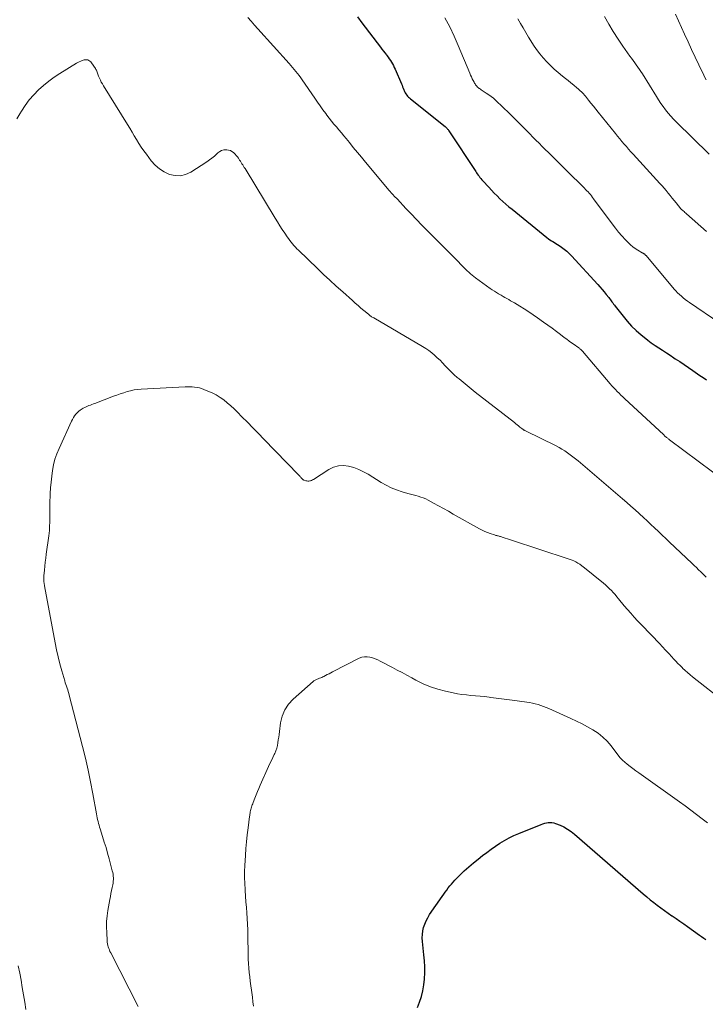
# Model space of a CAD drawing. Units: feet. Extents: x 1955000 to 1960011, y 534996 to 540000.
# Drawn here: x 1956354 to 1956497, y 535855 to 536061 of the extents above; entities that cross this region are included whole.
import ezdxf

# ---------------------------------------------------------------- set-up
doc = ezdxf.new("R2010")
doc.units = ezdxf.units.FT
doc.header["$LTSCALE"] = 100
doc.header["$MEASUREMENT"] = 0
doc.layers.add('CONTOUR INDEX', color=32, linetype='Continuous', lineweight=25)
doc.layers.add('CONTOUR INTERMEDIATE', color=40, linetype='Continuous', lineweight=15)

msp = doc.modelspace()

# ---------------------------------------------------------------- linework, layer by layer
at = {"layer": 'CONTOUR INDEX', "flags": 128}
for points, elevation in [([(1956424.55, 536061.15), (1956425.48, 536059.92), (1956429.39, 536054.8), (1956429.69, 536054.4), (1956430, 536054), (1956430.31, 536053.6), (1956430.62, 536053.19), (1956430.73, 536053.05), (1956430.98, 536052.72), (1956431.22, 536052.38), (1956431.45, 536052.03), (1956431.67, 536051.68), (1956431.88, 536051.32), (1956432.08, 536050.95), (1956432.26, 536050.58), (1956432.43, 536050.2), (1956433.75, 536047.17), (1956433.88, 536046.86), (1956434.01, 536046.54), (1956434.14, 536046.22), (1956434.27, 536045.9), (1956434.31, 536045.79), (1956434.43, 536045.53), (1956434.55, 536045.28), (1956434.7, 536045.04), (1956434.86, 536044.81), (1956435.04, 536044.59), (1956435.23, 536044.38), (1956435.44, 536044.19), (1956435.65, 536044), (1956442.88, 536038.23), (1956442.99, 536038.13), (1956443.1, 536038.03), (1956443.21, 536037.92), (1956443.32, 536037.82), (1956443.41, 536037.7), (1956443.51, 536037.59), (1956443.6, 536037.47), (1956443.68, 536037.34), (1956449.27, 536028.82), (1956449.44, 536028.57), (1956449.61, 536028.32), (1956449.79, 536028.07), (1956449.97, 536027.82), (1956450.16, 536027.58), (1956450.35, 536027.34), (1956450.55, 536027.11), (1956450.75, 536026.88), (1956452, 536025.53), (1956452.57, 536024.92), (1956453.15, 536024.31), (1956453.75, 536023.72), (1956454.35, 536023.14), (1956454.97, 536022.57), (1956455.59, 536022.01), (1956456.23, 536021.46), (1956456.87, 536020.92), (1956464.16, 536015), (1956464.46, 536014.77), (1956464.76, 536014.55), (1956465.08, 536014.35), (1956465.4, 536014.16), (1956465.73, 536013.97), (1956466.05, 536013.77), (1956466.36, 536013.57), (1956466.68, 536013.36), (1956467.21, 536012.99), (1956467.78, 536012.58), (1956468.32, 536012.14), (1956468.83, 536011.66), (1956469.32, 536011.16), (1956474.76, 536005.21), (1956475.22, 536004.7), (1956475.68, 536004.18), (1956476.12, 536003.65), (1956476.56, 536003.11), (1956477.07, 536002.48), (1956477.25, 536002.26), (1956477.42, 536002.03), (1956477.59, 536001.81), (1956477.75, 536001.58), (1956477.91, 536001.35), (1956478.08, 536001.12), (1956478.25, 536000.89), (1956478.42, 536000.67), (1956480.06, 535998.56), (1956480.93, 535997.52), (1956481.84, 535996.52), (1956482.81, 535995.59), (1956483.83, 535994.7), (1956484.48, 535994.17), (1956485.22, 535993.59), (1956485.97, 535993.02), (1956486.75, 535992.48), (1956487.53, 535991.96), (1956488.33, 535991.44), (1956489.12, 535990.93), (1956489.91, 535990.41), (1956490.69, 535989.88), (1956490.98, 535989.69), (1956491.9, 535989.07), (1956492.83, 535988.45), (1956493.75, 535987.82), (1956494.67, 535987.19), (1956496.11, 535986.2), (1956496.79, 535985.73), (1956497.47, 535985.26)], 1040), ([(1956444.21, 535879.87), (1956444.57, 535880.27), (1956444.94, 535880.66), (1956445.98, 535881.71), (1956446.9, 535882.6), (1956447.84, 535883.46), (1956448.81, 535884.29), (1956449.8, 535885.09), (1956450.71, 535885.8), (1956451.6, 535886.48), (1956452.49, 535887.14), (1956453.41, 535887.77), (1956454.33, 535888.4), (1956455.28, 535888.98), (1956456.24, 535889.52), (1956457.24, 535890), (1956458.26, 535890.44), (1956462.96, 535892.31), (1956463.32, 535892.45), (1956463.69, 535892.56), (1956464.07, 535892.65), (1956464.45, 535892.72), (1956464.83, 535892.75), (1956465.21, 535892.73), (1956465.58, 535892.66), (1956465.95, 535892.55), (1956466.89, 535892.17), (1956467.69, 535891.79), (1956468.47, 535891.37), (1956469.2, 535890.87), (1956469.9, 535890.32), (1956484.29, 535877.79), (1956485, 535877.18), (1956485.73, 535876.59), (1956486.47, 535876.01), (1956487.22, 535875.45), (1956487.98, 535874.89), (1956488.74, 535874.34), (1956489.51, 535873.8), (1956490.27, 535873.25), (1956490.33, 535873.21), (1956491.13, 535872.65), (1956491.93, 535872.08), (1956492.73, 535871.52), (1956493.53, 535870.96), (1956496.03, 535869.19), (1956496.48, 535868.88), (1956496.93, 535868.56), (1956497.38, 535868.25)], 1060), ([(1956437.12, 535854.03), (1956437.55, 535855.2), (1956437.94, 535856.37), (1956438.25, 535857.56), (1956438.45, 535858.77), (1956438.58, 535860), (1956438.58, 535860.05), (1956438.63, 535861.31), (1956438.63, 535862.57), (1956438.56, 535863.83), (1956438.46, 535865.09), (1956438.15, 535867.85), (1956438.11, 535868.59), (1956438.13, 535869.33), (1956438.23, 535870.06), (1956438.39, 535870.79), (1956438.63, 535871.49), (1956438.91, 535872.18), (1956439.26, 535872.83), (1956439.65, 535873.47), (1956442.28, 535877.29), (1956442.59, 535877.73), (1956442.9, 535878.17), (1956443.22, 535878.6), (1956443.54, 535879.04), (1956443.87, 535879.46), (1956444.21, 535879.87)], 1060)]:
    msp.add_lwpolyline(points, dxfattribs=dict(at, elevation=elevation))
at = {"layer": 'CONTOUR INTERMEDIATE', "flags": 128}
for points, elevation in [([(1956401.69, 536061.01), (1956402.38, 536060.22), (1956403.07, 536059.43), (1956403.77, 536058.65), (1956410.29, 536051.42), (1956410.66, 536051.01), (1956411.02, 536050.59), (1956411.38, 536050.17), (1956411.73, 536049.75), (1956412.07, 536049.32), (1956412.41, 536048.89), (1956412.73, 536048.44), (1956413.05, 536047.99), (1956415.64, 536044.16), (1956416.2, 536043.34), (1956416.77, 536042.53), (1956417.35, 536041.72), (1956417.94, 536040.93), (1956418.18, 536040.61), (1956418.66, 536039.98), (1956419.16, 536039.36), (1956419.66, 536038.74), (1956420.18, 536038.14), (1956420.7, 536037.54), (1956421.22, 536036.93), (1956421.72, 536036.31), (1956422.22, 536035.7), (1956422.88, 536034.87), (1956423.71, 536033.84), (1956424.55, 536032.82), (1956425.39, 536031.8), (1956426.24, 536030.78), (1956431.21, 536024.86), (1956431.41, 536024.62), (1956431.62, 536024.39), (1956431.83, 536024.15), (1956432.05, 536023.92), (1956432.27, 536023.7), (1956432.48, 536023.47), (1956432.7, 536023.24), (1956432.92, 536023.01), (1956434.68, 536021.12), (1956435.79, 536019.95), (1956436.9, 536018.78), (1956438.03, 536017.63), (1956439.16, 536016.49), (1956441.73, 536013.92), (1956442.64, 536013.01), (1956443.54, 536012.1), (1956444.44, 536011.18), (1956445.34, 536010.26), (1956446.48, 536009.09), (1956446.81, 536008.76), (1956447.14, 536008.42), (1956447.47, 536008.09), (1956447.81, 536007.77), (1956448.16, 536007.45), (1956448.51, 536007.14), (1956448.88, 536006.85), (1956449.25, 536006.56), (1956452.32, 536004.37), (1956452.75, 536004.07), (1956453.19, 536003.78), (1956453.63, 536003.5), (1956454.07, 536003.23), (1956454.18, 536003.17), (1956454.58, 536002.94), (1956454.98, 536002.71), (1956455.38, 536002.49), (1956455.78, 536002.26), (1956456.18, 536002.04), (1956456.58, 536001.81), (1956456.98, 536001.58), (1956457.38, 536001.35), (1956458.49, 536000.68), (1956459.43, 536000.09), (1956460.37, 535999.5), (1956461.29, 535998.88), (1956462.2, 535998.24), (1956463.44, 535997.36), (1956464.35, 535996.71), (1956465.24, 535996.06), (1956466.13, 535995.39), (1956467.02, 535994.72), (1956467.79, 535994.13), (1956468.29, 535993.75), (1956468.79, 535993.38), (1956469.3, 535993.02), (1956469.82, 535992.66), (1956470.63, 535992.11), (1956470.74, 535992.03), (1956470.85, 535991.95), (1956470.95, 535991.86), (1956471.05, 535991.77), (1956471.22, 535991.62), (1956471.32, 535991.51), (1956471.42, 535991.41), (1956471.46, 535991.37), (1956471.49, 535991.33), (1956471.53, 535991.29), (1956471.56, 535991.25), (1956477.36, 535984.46), (1956477.72, 535984.05), (1956478.09, 535983.64), (1956478.46, 535983.24), (1956478.85, 535982.85), (1956479.23, 535982.46), (1956479.63, 535982.08), (1956480.02, 535981.7), (1956480.42, 535981.33), (1956488.48, 535973.82), (1956488.56, 535973.74), (1956488.64, 535973.67), (1956488.73, 535973.59), (1956488.81, 535973.52), (1956488.89, 535973.45), (1956488.98, 535973.38), (1956489.07, 535973.31), (1956489.15, 535973.24), (1956489.25, 535973.17), (1956489.39, 535973.06), (1956489.52, 535972.96), (1956489.66, 535972.85), (1956489.8, 535972.75), (1956507.7, 535959.32)], 1044), ([(1956442.86, 536060.94), (1956443.86, 536059.06), (1956444.77, 536057.13), (1956445.63, 536055.18), (1956448.04, 536049.38), (1956448.2, 536048.99), (1956448.38, 536048.61), (1956448.56, 536048.23), (1956448.74, 536047.86), (1956448.93, 536047.49), (1956449.03, 536047.31), (1956449.14, 536047.13), (1956449.26, 536046.96), (1956449.39, 536046.79), (1956449.53, 536046.63), (1956449.68, 536046.48), (1956449.83, 536046.34), (1956450, 536046.2), (1956450.05, 536046.16), (1956450.25, 536046.02), (1956450.45, 536045.87), (1956450.66, 536045.74), (1956450.86, 536045.6), (1956451.49, 536045.21), (1956452, 536044.87), (1956452.5, 536044.51), (1956452.97, 536044.13), (1956453.43, 536043.72), (1956455.01, 536042.21), (1956456.18, 536041.09), (1956457.33, 536039.96), (1956458.48, 536038.82), (1956459.61, 536037.67), (1956460.59, 536036.67), (1956461.23, 536036.02), (1956461.87, 536035.37), (1956462.51, 536034.72), (1956463.16, 536034.07), (1956463.19, 536034.05), (1956463.82, 536033.41), (1956464.46, 536032.78), (1956465.09, 536032.15), (1956465.73, 536031.52), (1956466.36, 536030.89), (1956466.99, 536030.26), (1956467.63, 536029.63), (1956468.27, 536029), (1956472, 536025.32), (1956472.25, 536025.07), (1956472.5, 536024.8), (1956472.75, 536024.54), (1956472.99, 536024.27), (1956473.23, 536023.99), (1956473.46, 536023.71), (1956473.68, 536023.42), (1956473.9, 536023.13), (1956477.8, 536017.86), (1956478.45, 536017.01), (1956479.13, 536016.17), (1956479.84, 536015.36), (1956480.56, 536014.56), (1956481.19, 536013.9), (1956481.64, 536013.47), (1956482.1, 536013.07), (1956482.6, 536012.71), (1956483.12, 536012.38), (1956484.05, 536011.84), (1956484.13, 536011.8), (1956484.2, 536011.76), (1956484.28, 536011.72), (1956484.36, 536011.68), (1956484.43, 536011.64), (1956484.51, 536011.59), (1956484.58, 536011.54), (1956484.64, 536011.48), (1956484.71, 536011.42), (1956484.78, 536011.36), (1956484.84, 536011.29), (1956484.9, 536011.23), (1956490.75, 536004.26), (1956491.1, 536003.86), (1956491.46, 536003.47), (1956491.85, 536003.1), (1956492.24, 536002.74), (1956492.65, 536002.4), (1956493.07, 536002.07), (1956493.5, 536001.75), (1956493.94, 536001.45), (1956500.31, 535997.14)], 1036), ([(1956458.08, 536060.73), (1956458.64, 536059.78), (1956459.21, 536058.83), (1956459.77, 536057.87), (1956460.33, 536056.92), (1956460.78, 536056.15), (1956461.36, 536055.22), (1956461.98, 536054.31), (1956462.65, 536053.43), (1956463.36, 536052.59), (1956464.11, 536051.78), (1956464.89, 536051), (1956465.7, 536050.25), (1956466.53, 536049.52), (1956467.43, 536048.78), (1956468.01, 536048.3), (1956468.59, 536047.83), (1956469.17, 536047.36), (1956469.75, 536046.89), (1956470.43, 536046.34), (1956470.67, 536046.14), (1956470.91, 536045.93), (1956471.13, 536045.72), (1956471.36, 536045.5), (1956471.57, 536045.27), (1956471.78, 536045.04), (1956471.99, 536044.8), (1956472.19, 536044.56), (1956472.83, 536043.77), (1956473.35, 536043.13), (1956473.86, 536042.49), (1956474.38, 536041.84), (1956474.89, 536041.2), (1956478.46, 536036.74), (1956478.91, 536036.19), (1956479.36, 536035.64), (1956479.82, 536035.1), (1956480.29, 536034.56), (1956480.76, 536034.03), (1956481.23, 536033.49), (1956481.71, 536032.97), (1956482.19, 536032.44), (1956487.76, 536026.34), (1956488.21, 536025.84), (1956488.65, 536025.34), (1956489.08, 536024.83), (1956489.5, 536024.32), (1956489.92, 536023.8), (1956490.34, 536023.28), (1956490.76, 536022.76), (1956491.17, 536022.24), (1956492.13, 536021.02), (1956492.22, 536020.92), (1956492.61, 536020.59), (1956492.8, 536020.43), (1956492.98, 536020.28), (1956493.16, 536020.12), (1956493.34, 536019.96), (1956497.47, 536016.29)], 1032), ([(1956476.2, 536061.22), (1956477.1, 536059.63), (1956478.03, 536058.06), (1956479.03, 536056.52), (1956480.05, 536055.01), (1956481.51, 536052.95), (1956481.84, 536052.49), (1956482.17, 536052.02), (1956482.5, 536051.56), (1956482.83, 536051.1), (1956483.16, 536050.64), (1956483.48, 536050.17), (1956483.79, 536049.7), (1956484.1, 536049.22), (1956487.03, 536044.49), (1956487.48, 536043.78), (1956487.95, 536043.07), (1956488.44, 536042.39), (1956488.94, 536041.71), (1956489.47, 536041.05), (1956490.01, 536040.41), (1956490.58, 536039.79), (1956491.18, 536039.19), (1956498.08, 536032.45)], 1028), ([(1956491.04, 536061.73), (1956492.92, 536057.51), (1956493.65, 536055.91), (1956494.38, 536054.31), (1956495.12, 536052.72), (1956495.87, 536051.13), (1956496.91, 536048.95), (1956497.17, 536048.48), (1956497.46, 536048.02)], 1024), ([(1956353.38, 536039.85), (1956354.06, 536040.91), (1956354.4, 536041.47), (1956355.18, 536042.65), (1956356.01, 536043.79), (1956356.94, 536044.86), (1956357.92, 536045.88), (1956358.97, 536046.82), (1956360.06, 536047.72), (1956361.2, 536048.55), (1956362.39, 536049.33), (1956365.87, 536051.46), (1956366.16, 536051.63), (1956366.46, 536051.78), (1956366.77, 536051.92), (1956367.09, 536052.05), (1956367.24, 536052.1), (1956367.49, 536052.16), (1956367.73, 536052.2), (1956367.98, 536052.18), (1956368.24, 536052.14), (1956368.47, 536052.04), (1956368.68, 536051.92), (1956368.87, 536051.75), (1956369.03, 536051.56), (1956369.81, 536050.37), (1956369.92, 536050.18), (1956370.02, 536049.98), (1956370.1, 536049.77), (1956370.17, 536049.56), (1956370.24, 536049.35), (1956370.31, 536049.14), (1956370.39, 536048.93), (1956370.48, 536048.72), (1956370.67, 536048.33), (1956370.86, 536047.93), (1956371.06, 536047.53), (1956371.28, 536047.15), (1956371.51, 536046.76), (1956376.51, 536038.65), (1956377, 536037.86), (1956377.48, 536037.07), (1956377.95, 536036.28), (1956378.42, 536035.49), (1956378.91, 536034.7), (1956379.41, 536033.93), (1956379.93, 536033.17), (1956380.47, 536032.43), (1956381.49, 536031.08), (1956382.31, 536030.17), (1956383.2, 536029.38), (1956384.22, 536028.75), (1956385.32, 536028.23), (1956386.47, 536027.98), (1956387.59, 536027.95), (1956388.68, 536028.22), (1956389.74, 536028.71), (1956393.09, 536030.86), (1956393.64, 536031.23), (1956394.17, 536031.63), (1956394.68, 536032.05), (1956395.17, 536032.5), (1956395.42, 536032.75), (1956395.8, 536033.03), (1956396.2, 536033.24), (1956396.64, 536033.34), (1956397.1, 536033.37), (1956397.26, 536033.36), (1956397.65, 536033.3), (1956398.02, 536033.19), (1956398.36, 536033), (1956398.68, 536032.77), (1956398.73, 536032.72), (1956398.99, 536032.46), (1956399.24, 536032.18), (1956399.48, 536031.89), (1956399.7, 536031.59), (1956399.78, 536031.47), (1956399.95, 536031.22), (1956400.11, 536030.97), (1956400.28, 536030.71), (1956400.44, 536030.45), (1956400.6, 536030.2), (1956400.76, 536029.94), (1956400.92, 536029.68), (1956401.08, 536029.42), (1956407.39, 536019.05), (1956407.88, 536018.27), (1956408.37, 536017.48), (1956408.87, 536016.71), (1956409.37, 536015.94), (1956409.88, 536015.17), (1956410.15, 536014.79), (1956410.42, 536014.42), (1956410.7, 536014.05), (1956410.99, 536013.69), (1956411.29, 536013.35), (1956411.6, 536013), (1956411.92, 536012.67), (1956412.25, 536012.35), (1956416.19, 536008.57), (1956417.5, 536007.32), (1956418.82, 536006.09), (1956420.15, 536004.87), (1956421.49, 536003.65), (1956423.54, 536001.83), (1956424.12, 536001.31), (1956424.72, 536000.79), (1956425.31, 536000.28), (1956425.91, 535999.77), (1956426.86, 535998.97), (1956426.99, 535998.86), (1956427.12, 535998.76), (1956427.26, 535998.66), (1956427.4, 535998.56), (1956427.54, 535998.47), (1956427.68, 535998.38), (1956427.83, 535998.29), (1956427.97, 535998.2), (1956438.17, 535992.23), (1956438.83, 535991.82), (1956439.47, 535991.38), (1956440.09, 535990.91), (1956440.69, 535990.42), (1956441.26, 535989.9), (1956441.82, 535989.36), (1956442.36, 535988.8), (1956442.89, 535988.23), (1956442.98, 535988.13), (1956443.56, 535987.51), (1956444.15, 535986.91), (1956444.77, 535986.33), (1956445.41, 535985.77), (1956445.79, 535985.45), (1956446.63, 535984.76), (1956447.48, 535984.06), (1956448.33, 535983.38), (1956449.19, 535982.7), (1956457.39, 535976.32), (1956457.68, 535976.1), (1956457.96, 535975.87), (1956458.24, 535975.64), (1956458.53, 535975.41), (1956458.92, 535975.09), (1956459, 535975.02), (1956459.09, 535974.96), (1956459.18, 535974.9), (1956459.27, 535974.84), (1956459.36, 535974.78), (1956459.46, 535974.73), (1956459.55, 535974.68), (1956459.65, 535974.63), (1956466.08, 535971.46), (1956466.7, 535971.14), (1956467.3, 535970.8), (1956467.89, 535970.43), (1956468.47, 535970.04), (1956469.03, 535969.62), (1956469.58, 535969.2), (1956470.12, 535968.77), (1956470.66, 535968.32), (1956479.97, 535960.36), (1956480.84, 535959.62), (1956481.7, 535958.86), (1956482.56, 535958.1), (1956483.41, 535957.34), (1956483.5, 535957.25), (1956484.3, 535956.52), (1956485.09, 535955.79), (1956485.88, 535955.05), (1956486.66, 535954.31), (1956487.45, 535953.57), (1956488.23, 535952.82), (1956489.01, 535952.08), (1956489.8, 535951.34), (1956494.46, 535946.92), (1956494.92, 535946.47), (1956495.39, 535946.02), (1956495.85, 535945.57), (1956496.3, 535945.12), (1956496.8, 535944.61), (1956497.01, 535944.41), (1956497.22, 535944.21), (1956497.43, 535944.01)], 1048), ([(1956378.79, 535854.26), (1956373.02, 535865.48), (1956372.87, 535865.78), (1956372.74, 535866.08), (1956372.62, 535866.4), (1956372.52, 535866.71), (1956372.43, 535867.03), (1956372.36, 535867.36), (1956372.31, 535867.69), (1956372.28, 535868.02), (1956372.18, 535869.7), (1956372.15, 535870.87), (1956372.17, 535872.04), (1956372.28, 535873.2), (1956372.44, 535874.36), (1956372.83, 535876.63), (1956372.95, 535877.27), (1956373.07, 535877.9), (1956373.2, 535878.53), (1956373.33, 535879.16), (1956373.45, 535879.7), (1956373.51, 535880.06), (1956373.56, 535880.43), (1956373.58, 535880.8), (1956373.57, 535881.17), (1956373.55, 535881.54), (1956373.5, 535881.9), (1956373.43, 535882.27), (1956373.35, 535882.63), (1956372.7, 535885.1), (1956372.37, 535886.29), (1956372.04, 535887.47), (1956371.68, 535888.64), (1956371.32, 535889.81), (1956370.82, 535891.38), (1956370.7, 535891.77), (1956370.59, 535892.16), (1956370.48, 535892.55), (1956370.38, 535892.94), (1956370.29, 535893.34), (1956370.21, 535893.73), (1956370.13, 535894.13), (1956370.05, 535894.53), (1956369.3, 535898.72), (1956368.82, 535901.21), (1956368.31, 535903.69), (1956367.74, 535906.16), (1956367.13, 535908.63), (1956364.36, 535919.35), (1956364.26, 535919.72), (1956364.15, 535920.1), (1956364.03, 535920.47), (1956363.91, 535920.84), (1956363.78, 535921.21), (1956363.66, 535921.58), (1956363.54, 535921.95), (1956363.43, 535922.33), (1956362.81, 535924.46), (1956362.41, 535925.91), (1956362.04, 535927.36), (1956361.71, 535928.82), (1956361.42, 535930.29), (1956359.22, 535942.18), (1956359.19, 535942.31), (1956359.17, 535942.43), (1956359.15, 535942.56), (1956359.12, 535942.69), (1956359.1, 535942.81), (1956359.08, 535942.94), (1956359.07, 535943.07), (1956359.05, 535943.2), (1956359.04, 535943.4), (1956359.03, 535943.62), (1956359.02, 535943.85), (1956359.03, 535944.08), (1956359.05, 535944.31), (1956359.16, 535945.51), (1956359.25, 535946.34), (1956359.34, 535947.16), (1956359.44, 535947.99), (1956359.55, 535948.81), (1956360.08, 535952.67), (1956360.14, 535953.21), (1956360.2, 535953.76), (1956360.23, 535954.3), (1956360.26, 535954.85), (1956360.27, 535955.4), (1956360.28, 535955.94), (1956360.29, 535956.49), (1956360.29, 535957.04), (1956360.29, 535957.06), (1956360.29, 535957.62), (1956360.3, 535958.17), (1956360.31, 535958.73), (1956360.33, 535959.29), (1956360.4, 535961.49), (1956360.47, 535962.7), (1956360.56, 535963.91), (1956360.69, 535965.11), (1956360.85, 535966.31), (1956361.08, 535967.5), (1956361.37, 535968.66), (1956361.76, 535969.8), (1956362.22, 535970.92), (1956364.82, 535976.6), (1956365.01, 535976.99), (1956365.23, 535977.37), (1956365.47, 535977.73), (1956365.73, 535978.08), (1956366.02, 535978.4), (1956366.33, 535978.7), (1956366.67, 535978.96), (1956367.04, 535979.2), (1956367.3, 535979.35), (1956367.59, 535979.51), (1956367.88, 535979.65), (1956368.18, 535979.78), (1956368.48, 535979.89), (1956368.79, 535980), (1956369.1, 535980.11), (1956369.41, 535980.22), (1956369.71, 535980.33), (1956373.61, 535981.84), (1956374.32, 535982.1), (1956375.02, 535982.35), (1956375.73, 535982.58), (1956376.45, 535982.81), (1956377.17, 535983), (1956377.9, 535983.15), (1956378.63, 535983.26), (1956379.38, 535983.32), (1956388.55, 535983.8), (1956389.05, 535983.82), (1956389.55, 535983.82), (1956390.06, 535983.79), (1956390.56, 535983.75), (1956391.05, 535983.67), (1956391.54, 535983.57), (1956392.02, 535983.43), (1956392.5, 535983.26), (1956393.34, 535982.93), (1956394.21, 535982.54), (1956395.05, 535982.11), (1956395.86, 535981.61), (1956396.63, 535981.06), (1956397.38, 535980.46), (1956398.1, 535979.85), (1956398.81, 535979.2), (1956399.49, 535978.54), (1956400.45, 535977.57), (1956401.59, 535976.41), (1956402.74, 535975.24), (1956403.88, 535974.07), (1956405.02, 535972.9), (1956412.28, 535965.39), (1956412.39, 535965.28), (1956412.48, 535965.17), (1956412.58, 535965.06), (1956412.67, 535964.95), (1956412.78, 535964.82), (1956412.82, 535964.77), (1956412.86, 535964.73), (1956412.9, 535964.68), (1956412.93, 535964.63), (1956412.97, 535964.58), (1956413.01, 535964.54), (1956413.06, 535964.49), (1956413.1, 535964.45), (1956413.14, 535964.43), (1956413.2, 535964.38), (1956413.27, 535964.34), (1956413.35, 535964.31), (1956413.42, 535964.28), (1956413.77, 535964.17), (1956413.98, 535964.13), (1956414.18, 535964.1), (1956414.38, 535964.11), (1956414.59, 535964.13), (1956414.79, 535964.19), (1956414.99, 535964.26), (1956415.18, 535964.35), (1956415.36, 535964.45), (1956418.61, 535966.55), (1956419.59, 535967.01), (1956420.59, 535967.31), (1956421.64, 535967.36), (1956422.72, 535967.25), (1956423.8, 535966.93), (1956424.85, 535966.55), (1956425.85, 535966.07), (1956426.83, 535965.52), (1956429.52, 535963.83), (1956430.56, 535963.24), (1956431.63, 535962.71), (1956432.74, 535962.27), (1956433.88, 535961.89), (1956435.13, 535961.53), (1956435.67, 535961.37), (1956436.2, 535961.22), (1956436.74, 535961.08), (1956437.28, 535960.93), (1956437.81, 535960.77), (1956438.33, 535960.58), (1956438.84, 535960.36), (1956439.34, 535960.11), (1956440.44, 535959.51), (1956441.48, 535958.94), (1956442.52, 535958.37), (1956443.56, 535957.79), (1956444.59, 535957.21), (1956450.05, 535954.12), (1956450.6, 535953.84), (1956451.16, 535953.57), (1956451.74, 535953.34), (1956452.32, 535953.13), (1956453.19, 535952.85), (1956453.35, 535952.8), (1956453.51, 535952.75), (1956453.67, 535952.71), (1956453.84, 535952.67), (1956454, 535952.63), (1956454.16, 535952.59), (1956454.33, 535952.54), (1956454.49, 535952.49), (1956455.03, 535952.32), (1956455.46, 535952.18), (1956455.89, 535952.04), (1956456.32, 535951.9), (1956456.75, 535951.76), (1956468.62, 535947.87), (1956469.02, 535947.73), (1956469.41, 535947.57), (1956469.79, 535947.4), (1956470.17, 535947.21), (1956470.64, 535946.95), (1956470.78, 535946.88), (1956470.91, 535946.8), (1956471.04, 535946.71), (1956471.16, 535946.63), (1956471.29, 535946.53), (1956471.41, 535946.44), (1956471.53, 535946.35), (1956471.65, 535946.25), (1956475.97, 535942.75), (1956476.4, 535942.38), (1956476.82, 535942), (1956477.23, 535941.61), (1956477.62, 535941.2), (1956478.01, 535940.79), (1956478.39, 535940.36), (1956478.76, 535939.93), (1956479.12, 535939.5), (1956480.32, 535938.05), (1956480.99, 535937.25), (1956481.68, 535936.46), (1956482.38, 535935.69), (1956483.09, 535934.92), (1956483.81, 535934.16), (1956484.54, 535933.4), (1956485.26, 535932.64), (1956485.98, 535931.88), (1956487.66, 535930.13), (1956488.31, 535929.44), (1956488.95, 535928.75), (1956489.6, 535928.06), (1956490.24, 535927.36), (1956490.63, 535926.93), (1956491.07, 535926.45), (1956491.52, 535925.98), (1956491.98, 535925.52), (1956492.45, 535925.06), (1956492.5, 535925.01), (1956493.01, 535924.53), (1956493.52, 535924.07), (1956494.05, 535923.63), (1956494.59, 535923.19), (1956501.36, 535917.87)], 1052), ([(1956402.86, 535854.33), (1956402.74, 535855.26), (1956402.62, 535856.2), (1956402.41, 535857.69), (1956402.29, 535858.61), (1956402.17, 535859.53), (1956402.06, 535860.45), (1956401.95, 535861.37), (1956401.86, 535862.3), (1956401.79, 535863.22), (1956401.75, 535864.15), (1956401.72, 535865.07), (1956401.67, 535869.15), (1956401.64, 535870.32), (1956401.6, 535871.49), (1956401.54, 535872.66), (1956401.46, 535873.83), (1956401.37, 535874.99), (1956401.28, 535876.16), (1956401.19, 535877.33), (1956401.1, 535878.5), (1956401.09, 535878.69), (1956401.01, 535879.95), (1956400.98, 535881.21), (1956400.99, 535882.48), (1956401.04, 535883.74), (1956401.16, 535885.82), (1956401.26, 535887.27), (1956401.39, 535888.71), (1956401.54, 535890.15), (1956401.71, 535891.59), (1956402.03, 535893.96), (1956402.06, 535894.21), (1956402.1, 535894.46), (1956402.14, 535894.71), (1956402.19, 535894.96), (1956402.24, 535895.21), (1956402.3, 535895.46), (1956402.37, 535895.7), (1956402.44, 535895.94), (1956402.51, 535896.18), (1956402.59, 535896.41), (1956402.68, 535896.65), (1956402.76, 535896.88), (1956403.12, 535897.8), (1956403.39, 535898.49), (1956403.67, 535899.18), (1956403.97, 535899.86), (1956404.27, 535900.54), (1956406.01, 535904.45), (1956406.3, 535905.08), (1956406.6, 535905.71), (1956406.89, 535906.34), (1956407.2, 535906.97), (1956407.29, 535907.16), (1956407.52, 535907.7), (1956407.72, 535908.25), (1956407.86, 535908.81), (1956407.96, 535909.39), (1956408.04, 535909.98), (1956408.12, 535910.57), (1956408.19, 535911.15), (1956408.27, 535911.74), (1956408.5, 535913.55), (1956408.84, 535914.96), (1956409.37, 535916.28), (1956410.16, 535917.45), (1956411.14, 535918.53), (1956415.3, 535922.21), (1956415.43, 535922.32), (1956415.57, 535922.41), (1956415.72, 535922.5), (1956415.87, 535922.58), (1956416.03, 535922.64), (1956416.18, 535922.71), (1956416.34, 535922.77), (1956416.5, 535922.83), (1956416.66, 535922.88), (1956416.89, 535922.97), (1956417.13, 535923.06), (1956417.35, 535923.17), (1956417.58, 535923.28), (1956417.88, 535923.44), (1956418.26, 535923.64), (1956418.64, 535923.84), (1956419.01, 535924.04), (1956419.39, 535924.23), (1956424.95, 535927.06), (1956425.48, 535927.26), (1956426.02, 535927.38), (1956426.58, 535927.38), (1956427.14, 535927.3), (1956427.7, 535927.13), (1956428.26, 535926.94), (1956428.8, 535926.71), (1956429.33, 535926.45), (1956431.86, 535925.14), (1956432.87, 535924.6), (1956433.89, 535924.07), (1956434.9, 535923.52), (1956435.91, 535922.97), (1956436.8, 535922.48), (1956438.28, 535921.74), (1956439.8, 535921.1), (1956441.36, 535920.59), (1956442.96, 535920.16), (1956444.54, 535919.82), (1956445.47, 535919.64), (1956446.4, 535919.49), (1956447.35, 535919.39), (1956448.29, 535919.31), (1956449.24, 535919.24), (1956450.19, 535919.16), (1956451.13, 535919.06), (1956452.08, 535918.94), (1956452.43, 535918.89), (1956453.55, 535918.73), (1956454.66, 535918.58), (1956455.78, 535918.43), (1956456.9, 535918.29), (1956459.95, 535917.91), (1956460.55, 535917.82), (1956461.14, 535917.7), (1956461.73, 535917.56), (1956462.31, 535917.39), (1956462.88, 535917.2), (1956463.45, 535916.99), (1956464.01, 535916.77), (1956464.57, 535916.53), (1956469.16, 535914.45), (1956470.33, 535913.9), (1956471.49, 535913.33), (1956472.63, 535912.72), (1956473.76, 535912.09), (1956474.83, 535911.38), (1956475.83, 535910.6), (1956476.74, 535909.7), (1956477.58, 535908.74), (1956479.42, 535906.34), (1956479.48, 535906.27), (1956479.54, 535906.19), (1956479.6, 535906.11), (1956479.66, 535906.03), (1956479.72, 535905.95), (1956479.78, 535905.87), (1956479.85, 535905.81), (1956479.92, 535905.74), (1956480.95, 535904.92), (1956481.54, 535904.45), (1956482.14, 535903.99), (1956482.75, 535903.54), (1956483.36, 535903.09), (1956491.85, 535897.07), (1956493.05, 535896.2), (1956494.24, 535895.33), (1956495.41, 535894.43), (1956496.58, 535893.52), (1956497.69, 535892.64)], 1056), ([(1956355.31, 535853.65), (1956355.06, 535855.17), (1956354.8, 535856.69), (1956354.55, 535858.22), (1956354.29, 535859.74), (1956354.01, 535861.26), (1956353.72, 535862.77)], 1048)]:
    msp.add_lwpolyline(points, dxfattribs=dict(at, elevation=elevation))

doc.saveas('drawing.dxf')
